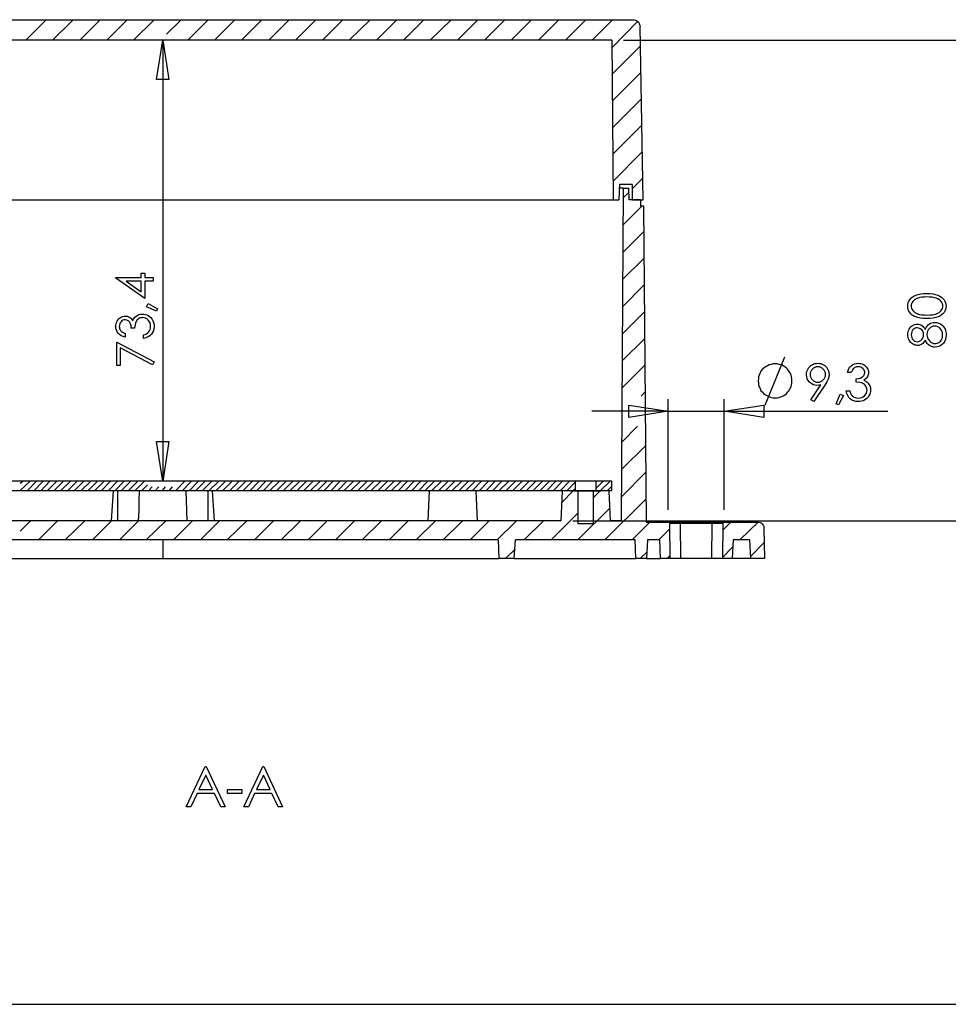
# Model space of a CAD drawing. Units: millimetres. Extents: x 0 to 841, y 0 to 594.
# Drawn here: x 191 to 277, y 297 to 388 of the extents above; entities that cross this region are included whole.
import ezdxf

# ---------------------------------------------------------------- set-up
doc = ezdxf.new("R2010")
doc.units = ezdxf.units.MM
doc.layers.add('CAPA_1', color=18, linetype='Continuous')

msp = doc.modelspace()

# ---------------------------------------------------------------- linework, layer by layer
at = {"layer": 'CAPA_1'}
for p, q in [((160.28, 388.174), (247.318, 388.174)), ((193.022, 388.174), (191.138, 386.29)), ((195.535, 388.174), (193.611, 386.29)), ((198.008, 388.174), (196.124, 386.29)), ((200.521, 388.174), (198.636, 386.29)), ((203.034, 388.174), (201.11, 386.29)), ((205.507, 388.174), (204.172, 386.839)), ((208.02, 388.174), (206.135, 386.29)), ((210.493, 388.174), (208.608, 386.29)), ((213.005, 388.174), (211.121, 386.29)), ((215.518, 388.174), (213.633, 386.29)), ((217.991, 388.174), (216.107, 386.29)), ((220.504, 388.174), (218.62, 386.29)), ((223.017, 388.174), (221.093, 386.29)), ((225.49, 388.174), (223.606, 386.29)), ((228.003, 388.174), (226.118, 386.29)), ((230.515, 388.174), (228.592, 386.29)), ((232.989, 388.174), (231.105, 386.29)), ((235.501, 388.174), (233.617, 386.29)), ((237.974, 388.174), (236.09, 386.29)), ((240.488, 388.174), (238.603, 386.29)), ((243, 388.174), (241.116, 386.29)), ((245.474, 388.174), (243.589, 386.29)), ((247.79, 388.017), (245.395, 385.583)), ((247.318, 388.174), (247.475, 388.174)), ((247.475, 388.174), (247.593, 388.134)), ((247.593, 388.134), (247.711, 388.056)), ((247.711, 388.056), (247.829, 387.977)), ((247.829, 387.977), (247.907, 387.899)), ((247.907, 387.899), (247.946, 387.781)), ((247.946, 387.781), (247.986, 387.624)), ((247.986, 387.624), (248.025, 387.506)), ((248.3, 371.488), (248.025, 387.506)), ((245.394, 386.289), (162.242, 386.289)), ((203.23, 382.638), (203.819, 386.289)), ((203.818, 386.289), (204.368, 382.637)), ((203.819, 386.289), (204.368, 382.638)), ((203.819, 386.289), (203.819, 345.458)), ((245.394, 386.289), (245.512, 371.488)), ((248.064, 385.74), (245.395, 383.11)), ((246.494, 386.289), (278.413, 386.289)), ((248.104, 383.306), (245.434, 380.636)), ((204.368, 382.638), (203.23, 382.638)), ((204.368, 382.637), (203.23, 382.637)), ((248.143, 380.832), (245.474, 378.162)), ((248.182, 378.398), (245.474, 375.689)), ((248.222, 375.925), (245.513, 373.216)), ((246.101, 372.902), (246.062, 371.488)), ((247.279, 372.902), (246.101, 372.902)), ((247.279, 372.902), (247.279, 371.488)), ((248.261, 373.49), (247.28, 372.509)), ((246.455, 372.588), (246.062, 372.588)), ((246.455, 372.588), (246.258, 341.768)), ((247.004, 372.195), (246.416, 371.646)), ((246.455, 372.588), (246.965, 372.588)), ((247.004, 371.488), (246.965, 372.588)), ((174.335, 371.488), (233.303, 371.488)), ((233.303, 371.488), (234.009, 371.488)), ((234.009, 371.488), (238.446, 371.488)), ((238.446, 371.488), (244.806, 371.488)), ((244.806, 371.488), (245.512, 371.488)), ((245.512, 371.488), (246.062, 371.488)), ((248.064, 371.488), (247.004, 371.488)), ((247.279, 371.488), (248.3, 371.488)), ((248.064, 371.488), (248.064, 370.938)), ((248.222, 370.939), (246.416, 369.133)), ((248.064, 370.938), (248.339, 370.938)), ((248.339, 370.938), (248.575, 341.65)), ((248.339, 368.544), (246.416, 366.62)), ((248.378, 366.07), (246.376, 364.108)), ((201.823, 364.301), (201.823, 364.71)), ((201.823, 364.71), (202.148, 364.71)), ((202.148, 364.71), (202.148, 364.301)), ((199.466, 364.232), (199.466, 364.301)), ((199.466, 364.301), (201.823, 364.301)), ((202.148, 362.347), (199.466, 364.232)), ((201.823, 363.963), (200.413, 363.963)), ((200.413, 363.963), (201.823, 362.967)), ((201.823, 362.967), (201.823, 363.963)), ((202.148, 364.301), (202.934, 364.301)), ((202.934, 363.963), (202.148, 363.963)), ((202.148, 363.963), (202.148, 362.347)), ((202.934, 364.301), (202.934, 363.963)), ((248.378, 363.597), (246.376, 361.595)), ((272.811, 361.806), (272.846, 361.959)), ((272.846, 361.959), (272.906, 362.104)), ((272.906, 362.104), (272.989, 362.241)), ((272.989, 362.241), (273.095, 362.367)), ((273.095, 362.367), (273.226, 362.48)), ((273.206, 361.976), (273.159, 361.873)), ((273.272, 362.077), (273.206, 361.976)), ((273.226, 362.48), (273.38, 362.578)), ((273.358, 362.171), (273.272, 362.077)), ((273.467, 362.255), (273.358, 362.171)), ((273.38, 362.578), (273.558, 362.663)), ((273.596, 362.327), (273.467, 362.255)), ((273.558, 362.663), (273.764, 362.731)), ((273.748, 362.388), (273.596, 362.327)), ((273.922, 362.438), (273.748, 362.388)), ((273.764, 362.731), (274.002, 362.78)), ((274.12, 362.473), (273.922, 362.438)), ((274.002, 362.78), (274.273, 362.809)), ((274.34, 362.494), (274.12, 362.473)), ((274.273, 362.809), (274.577, 362.818)), ((274.584, 362.501), (274.34, 362.494)), ((274.577, 362.818), (274.879, 362.809)), ((274.829, 362.493), (274.584, 362.501)), ((275.056, 362.469), (274.829, 362.493)), ((274.879, 362.809), (275.149, 362.78)), ((275.264, 362.43), (275.056, 362.469)), ((275.149, 362.78), (275.386, 362.732)), ((275.454, 362.375), (275.264, 362.43)), ((275.386, 362.732), (275.592, 362.665)), ((275.593, 362.318), (275.454, 362.375)), ((275.592, 362.665), (275.768, 362.582)), ((275.713, 362.25), (275.593, 362.318)), ((275.815, 362.17), (275.713, 362.25)), ((275.768, 362.582), (275.922, 362.484)), ((275.899, 362.078), (275.815, 362.17)), ((275.964, 361.978), (275.899, 362.078)), ((275.922, 362.484), (276.053, 362.371)), ((276.01, 361.874), (275.964, 361.978)), ((276.053, 362.371), (276.161, 362.243)), ((276.161, 362.243), (276.245, 362.105)), ((276.245, 362.105), (276.305, 361.96)), ((276.305, 361.96), (276.341, 361.806)), ((202.313, 361.572), (202.461, 361.882)), ((203.234, 361.188), (202.313, 361.572)), ((202.461, 361.882), (203.33, 361.416)), ((203.33, 361.416), (203.234, 361.188)), ((248.418, 361.124), (246.376, 359.082)), ((272.799, 361.646), (272.811, 361.806)), ((272.811, 361.487), (272.799, 361.646)), ((272.846, 361.337), (272.811, 361.487)), ((272.905, 361.194), (272.846, 361.337)), ((272.987, 361.059), (272.905, 361.194)), ((273.093, 360.936), (272.987, 361.059)), ((273.13, 361.766), (273.121, 361.657)), ((273.121, 361.657), (273.13, 361.547)), ((273.159, 361.873), (273.13, 361.766)), ((273.13, 361.547), (273.158, 361.439)), ((273.158, 361.439), (273.205, 361.335)), ((273.205, 361.335), (273.272, 361.234)), ((273.272, 361.234), (273.356, 361.141)), ((273.356, 361.141), (273.458, 361.06)), ((273.458, 361.06), (273.578, 360.991)), ((275.588, 360.989), (275.708, 361.058)), ((275.708, 361.058), (275.81, 361.14)), ((275.81, 361.14), (275.895, 361.234)), ((275.895, 361.234), (275.962, 361.335)), ((275.962, 361.335), (276.009, 361.44)), ((276.009, 361.44), (276.038, 361.547)), ((276.038, 361.768), (276.01, 361.874)), ((276.047, 361.657), (276.038, 361.768)), ((276.038, 361.547), (276.047, 361.657)), ((276.167, 361.062), (276.062, 360.939)), ((276.248, 361.196), (276.167, 361.062)), ((276.306, 361.338), (276.248, 361.196)), ((276.341, 361.488), (276.306, 361.338)), ((276.341, 361.806), (276.353, 361.646)), ((276.353, 361.646), (276.341, 361.488)), ((199.496, 360.018), (199.533, 360.139)), ((199.533, 360.139), (199.586, 360.256)), ((199.586, 360.256), (199.652, 360.364)), ((199.652, 360.364), (199.728, 360.459)), ((199.728, 360.459), (199.815, 360.541)), ((199.815, 360.541), (199.912, 360.61)), ((199.885, 360.114), (199.835, 360.009)), ((199.956, 360.208), (199.885, 360.114)), ((199.912, 360.61), (200.015, 360.665)), ((200.04, 360.285), (199.956, 360.208)), ((200.015, 360.665), (200.12, 360.704)), ((200.132, 360.34), (200.04, 360.285)), ((200.12, 360.704), (200.229, 360.727)), ((200.231, 360.373), (200.132, 360.34)), ((200.229, 360.727), (200.34, 360.735)), ((200.337, 360.384), (200.231, 360.373)), ((200.481, 360.362), (200.337, 360.384)), ((200.34, 360.735), (200.446, 360.729)), ((200.446, 360.729), (200.547, 360.708)), ((200.613, 360.297), (200.481, 360.362)), ((200.547, 360.708), (200.642, 360.674)), ((200.674, 360.248), (200.613, 360.297)), ((200.642, 360.674), (200.731, 360.627)), ((200.729, 360.185), (200.674, 360.248)), ((200.822, 360.02), (200.729, 360.185)), ((200.731, 360.627), (200.815, 360.566)), ((200.815, 360.566), (200.893, 360.491)), ((200.893, 360.491), (200.965, 360.403)), ((200.965, 360.403), (201.032, 360.301)), ((201.032, 360.301), (201.087, 360.417)), ((201.087, 360.417), (201.154, 360.522)), ((201.154, 360.522), (201.232, 360.617)), ((201.232, 360.617), (201.322, 360.701)), ((201.322, 360.178), (201.283, 360.072)), ((201.322, 360.701), (201.461, 360.798)), ((201.371, 360.267), (201.322, 360.178)), ((201.431, 360.347), (201.371, 360.267)), ((201.501, 360.417), (201.431, 360.347)), ((201.461, 360.798), (201.607, 360.867)), ((201.582, 360.477), (201.501, 360.417)), ((201.67, 360.526), (201.582, 360.477)), ((201.607, 360.867), (201.762, 360.908)), ((201.761, 360.561), (201.67, 360.526)), ((201.855, 360.581), (201.761, 360.561)), ((201.762, 360.908), (201.925, 360.922)), ((201.952, 360.588), (201.855, 360.581)), ((201.925, 360.922), (202.066, 360.912)), ((202.096, 360.574), (201.952, 360.588)), ((202.066, 360.912), (202.205, 360.884)), ((202.23, 360.532), (202.096, 360.574)), ((202.205, 360.884), (202.341, 360.836)), ((202.355, 360.463), (202.23, 360.532)), ((202.341, 360.836), (202.473, 360.77)), ((202.47, 360.365), (202.355, 360.463)), ((202.566, 360.244), (202.47, 360.365)), ((202.473, 360.77), (202.596, 360.687)), ((202.635, 360.106), (202.566, 360.244)), ((202.596, 360.687), (202.704, 360.591)), ((202.704, 360.591), (202.798, 360.48)), ((202.798, 360.48), (202.877, 360.356)), ((202.877, 360.356), (202.939, 360.221)), ((202.939, 360.221), (202.984, 360.079)), ((273.221, 360.827), (273.093, 360.936)), ((273.37, 360.733), (273.221, 360.827)), ((273.542, 360.654), (273.37, 360.733)), ((273.744, 360.59), (273.542, 360.654)), ((273.578, 360.991), (273.716, 360.933)), ((273.716, 360.933), (273.88, 360.888)), ((273.984, 360.546), (273.744, 360.59)), ((273.88, 360.888), (274.079, 360.855)), ((274.261, 360.519), (273.984, 360.546)), ((274.079, 360.855), (274.314, 360.836)), ((274.577, 360.51), (274.261, 360.519)), ((274.314, 360.836), (274.584, 360.829)), ((274.891, 360.519), (274.577, 360.51)), ((274.584, 360.829), (274.853, 360.836)), ((274.853, 360.836), (275.087, 360.855)), ((275.168, 360.547), (274.891, 360.519)), ((275.033, 360.105), (275.161, 360.133)), ((275.087, 360.855), (275.286, 360.887)), ((275.161, 360.133), (275.297, 360.143)), ((275.408, 360.592), (275.168, 360.547)), ((275.286, 360.887), (275.45, 360.932)), ((275.297, 360.143), (275.486, 360.127)), ((275.611, 360.656), (275.408, 360.592)), ((275.45, 360.932), (275.588, 360.989)), ((275.486, 360.127), (275.664, 360.079)), ((275.784, 360.736), (275.611, 360.656)), ((275.935, 360.831), (275.784, 360.736)), ((276.062, 360.939), (275.935, 360.831)), ((199.466, 359.763), (199.473, 359.893)), ((199.48, 359.587), (199.466, 359.763)), ((199.473, 359.893), (199.496, 360.018)), ((199.522, 359.423), (199.48, 359.587)), ((199.593, 359.272), (199.522, 359.423)), ((199.691, 359.133), (199.593, 359.272)), ((199.805, 359.892), (199.794, 359.763)), ((199.794, 359.763), (199.802, 359.658)), ((199.802, 359.658), (199.825, 359.56)), ((199.835, 360.009), (199.805, 359.892)), ((199.825, 359.56), (199.863, 359.469)), ((199.863, 359.469), (199.918, 359.386)), ((199.918, 359.386), (199.99, 359.31)), ((199.99, 359.31), (200.083, 359.239)), ((200.083, 359.239), (200.198, 359.175)), ((200.883, 359.819), (200.822, 360.02)), ((200.903, 359.597), (200.883, 359.819)), ((201.214, 359.597), (200.903, 359.597)), ((201.251, 359.939), (201.214, 359.597)), ((201.283, 360.072), (201.251, 359.939)), ((202.419, 359.164), (202.504, 359.241)), ((202.504, 359.241), (202.586, 359.353)), ((202.586, 359.353), (202.644, 359.479)), ((202.677, 359.949), (202.635, 360.106)), ((202.644, 359.479), (202.679, 359.619)), ((202.691, 359.774), (202.677, 359.949)), ((202.679, 359.619), (202.691, 359.774)), ((202.957, 359.37), (202.878, 359.196)), ((203.004, 359.561), (202.957, 359.37)), ((202.984, 360.079), (203.011, 359.928)), ((203.02, 359.77), (203.004, 359.561)), ((203.011, 359.928), (203.02, 359.77)), ((272.806, 359.145), (272.829, 359.27)), ((272.829, 359.27), (272.867, 359.39)), ((272.867, 359.39), (272.921, 359.506)), ((272.921, 359.506), (272.987, 359.612)), ((272.987, 359.612), (273.064, 359.706)), ((273.064, 359.706), (273.152, 359.788)), ((273.171, 359.277), (273.139, 359.148)), ((273.152, 359.788), (273.252, 359.859)), ((273.225, 359.388), (273.171, 359.277)), ((273.3, 359.48), (273.225, 359.388)), ((273.252, 359.859), (273.358, 359.914)), ((273.389, 359.553), (273.3, 359.48)), ((273.358, 359.914), (273.466, 359.954)), ((273.481, 359.604), (273.389, 359.553)), ((273.466, 359.954), (273.577, 359.978)), ((273.578, 359.636), (273.481, 359.604)), ((273.577, 359.978), (273.691, 359.986)), ((273.678, 359.646), (273.578, 359.636)), ((273.822, 359.625), (273.678, 359.646)), ((273.691, 359.986), (273.803, 359.978)), ((273.803, 359.978), (273.909, 359.956)), ((273.966, 359.562), (273.822, 359.625)), ((273.909, 359.956), (274.008, 359.918)), ((274.095, 359.461), (273.966, 359.562)), ((274.008, 359.918), (274.101, 359.865)), ((274.193, 359.329), (274.095, 359.461)), ((274.101, 359.865), (274.188, 359.797)), ((274.188, 359.797), (274.268, 359.714)), ((274.255, 359.174), (274.193, 359.329)), ((274.268, 359.714), (274.343, 359.616)), ((274.343, 359.616), (274.411, 359.503)), ((274.411, 359.503), (274.499, 359.662)), ((274.499, 359.662), (274.593, 359.797)), ((274.593, 359.797), (274.694, 359.908)), ((274.637, 359.319), (274.596, 359.173)), ((274.705, 359.452), (274.637, 359.319)), ((274.694, 359.908), (274.8, 359.994)), ((274.801, 359.573), (274.705, 359.452)), ((274.8, 359.994), (274.913, 360.059)), ((274.915, 359.674), (274.801, 359.573)), ((274.913, 360.059), (275.033, 360.105)), ((275.037, 359.747), (274.915, 359.674)), ((275.166, 359.79), (275.037, 359.747)), ((275.304, 359.804), (275.166, 359.79)), ((275.446, 359.791), (275.304, 359.804)), ((275.578, 359.75), (275.446, 359.791)), ((275.701, 359.681), (275.578, 359.75)), ((275.664, 360.079), (275.831, 359.999)), ((275.815, 359.586), (275.701, 359.681)), ((275.91, 359.467), (275.815, 359.586)), ((275.831, 359.999), (275.987, 359.887)), ((275.979, 359.329), (275.91, 359.467)), ((276.02, 359.173), (275.979, 359.329)), ((275.987, 359.887), (276.073, 359.805)), ((276.073, 359.805), (276.147, 359.714)), ((276.147, 359.714), (276.21, 359.615)), ((276.21, 359.615), (276.261, 359.508)), ((276.261, 359.508), (276.301, 359.392)), ((276.301, 359.392), (276.33, 359.267)), ((276.33, 359.267), (276.347, 359.134)), ((199.551, 356.165), (199.551, 358.31)), ((199.551, 358.31), (203.02, 356.501)), ((199.816, 359.01), (199.691, 359.133)), ((199.965, 358.909), (199.816, 359.01)), ((200.138, 358.829), (199.965, 358.909)), ((200.335, 358.772), (200.138, 358.829)), ((200.198, 359.175), (200.335, 359.117)), ((200.335, 359.117), (200.335, 358.772)), ((202.028, 358.99), (202.181, 359.038)), ((202.028, 358.659), (202.028, 358.99)), ((202.257, 358.717), (202.028, 358.659)), ((202.181, 359.038), (202.311, 359.096)), ((202.457, 358.8), (202.257, 358.717)), ((202.311, 359.096), (202.419, 359.164)), ((202.627, 358.908), (202.457, 358.8)), ((202.768, 359.041), (202.627, 358.908)), ((202.878, 359.196), (202.768, 359.041)), ((248.457, 358.65), (246.337, 356.569)), ((272.799, 359.016), (272.806, 359.145)), ((272.806, 358.882), (272.799, 359.016)), ((272.829, 358.754), (272.806, 358.882)), ((272.867, 358.63), (272.829, 358.754)), ((272.92, 358.511), (272.867, 358.63)), ((272.986, 358.4), (272.92, 358.511)), ((273.063, 358.302), (272.986, 358.4)), ((273.151, 358.218), (273.063, 358.302)), ((273.139, 359.148), (273.128, 359)), ((273.128, 359), (273.138, 358.867)), ((273.138, 358.867), (273.169, 358.746)), ((273.169, 358.746), (273.22, 358.636)), ((273.22, 358.636), (273.292, 358.539)), ((273.292, 358.539), (273.378, 358.459)), ((273.378, 358.459), (273.472, 358.402)), ((273.472, 358.402), (273.575, 358.367)), ((273.575, 358.367), (273.684, 358.356)), ((273.684, 358.356), (273.794, 358.368)), ((273.794, 358.368), (273.899, 358.405)), ((273.899, 358.405), (273.999, 358.467)), ((273.999, 358.467), (274.093, 358.553)), ((274.093, 358.553), (274.173, 358.655)), ((274.173, 358.655), (274.23, 358.765)), ((274.268, 358.293), (274.184, 358.207)), ((274.23, 358.765), (274.264, 358.884)), ((274.276, 359.011), (274.255, 359.174)), ((274.264, 358.884), (274.276, 359.011)), ((274.343, 358.394), (274.268, 358.293)), ((274.411, 358.51), (274.343, 358.394)), ((274.503, 358.345), (274.411, 358.51)), ((274.601, 358.206), (274.503, 358.345)), ((274.596, 359.173), (274.582, 359.016)), ((274.582, 359.016), (274.596, 358.849)), ((274.596, 358.849), (274.638, 358.695)), ((274.638, 358.695), (274.709, 358.555)), ((274.709, 358.555), (274.808, 358.43)), ((274.808, 358.43), (274.926, 358.326)), ((274.926, 358.326), (275.053, 358.252)), ((275.604, 358.249), (275.688, 358.294)), ((275.688, 358.294), (275.766, 358.349)), ((275.766, 358.349), (275.835, 358.415)), ((275.835, 358.415), (275.894, 358.49)), ((275.894, 358.49), (275.943, 358.577)), ((275.943, 358.577), (275.983, 358.671)), ((275.983, 358.671), (276.011, 358.772)), ((276.011, 358.772), (276.033, 358.997)), ((276.033, 358.997), (276.02, 359.173)), ((276.172, 358.304), (276.107, 358.219)), ((276.228, 358.398), (276.172, 358.304)), ((276.273, 358.5), (276.228, 358.398)), ((276.333, 358.729), (276.273, 358.5)), ((276.353, 358.993), (276.333, 358.729)), ((276.347, 359.134), (276.353, 358.993)), ((202.877, 356.223), (199.87, 357.786)), ((199.87, 357.786), (199.87, 356.165)), ((273.251, 358.146), (273.151, 358.218)), ((273.357, 358.088), (273.251, 358.146)), ((273.464, 358.046), (273.357, 358.088)), ((273.572, 358.022), (273.464, 358.046)), ((273.682, 358.013), (273.572, 358.022)), ((273.79, 358.021), (273.682, 358.013)), ((273.894, 358.044), (273.79, 358.021)), ((273.995, 358.083), (273.894, 358.044)), ((274.092, 358.138), (273.995, 358.083)), ((274.184, 358.207), (274.092, 358.138)), ((274.705, 358.093), (274.601, 358.206)), ((274.815, 358.004), (274.705, 358.093)), ((274.932, 357.938), (274.815, 358.004)), ((275.056, 357.89), (274.932, 357.938)), ((275.053, 358.252), (275.19, 358.207)), ((275.187, 357.862), (275.056, 357.89)), ((275.325, 357.852), (275.187, 357.862)), ((275.19, 358.207), (275.336, 358.193)), ((275.514, 357.87), (275.325, 357.852)), ((275.336, 358.193), (275.428, 358.199)), ((275.428, 358.199), (275.517, 358.218)), ((275.695, 357.925), (275.514, 357.87)), ((275.517, 358.218), (275.604, 358.249)), ((275.867, 358.015), (275.695, 357.925)), ((276.032, 358.142), (275.867, 358.015)), ((276.107, 358.219), (276.032, 358.142)), ((203.02, 356.501), (202.877, 356.223)), ((259.607, 352.485), (261.412, 356.961)), ((199.87, 356.165), (199.551, 356.165)), ((248.457, 356.177), (246.337, 354.057)), ((259.213, 355.627), (259.135, 355.469)), ((259.331, 355.783), (259.213, 355.627)), ((259.489, 355.901), (259.331, 355.783)), ((259.645, 356.019), (259.489, 355.901)), ((259.803, 356.137), (259.645, 356.019)), ((259.959, 356.216), (259.803, 356.137)), ((260.156, 356.255), (259.959, 356.216)), ((260.352, 356.294), (260.156, 356.255)), ((260.705, 356.294), (260.352, 356.294)), ((260.902, 356.255), (260.705, 356.294)), ((261.098, 356.216), (260.902, 356.255)), ((261.255, 356.137), (261.098, 356.216)), ((261.412, 356.019), (261.255, 356.137)), ((261.569, 355.901), (261.412, 356.019)), ((261.687, 355.783), (261.569, 355.901)), ((261.805, 355.627), (261.687, 355.783)), ((261.923, 355.469), (261.805, 355.627)), ((263.44, 355.463), (263.465, 355.598)), ((263.465, 355.598), (263.507, 355.727)), ((263.507, 355.727), (263.567, 355.848)), ((263.567, 355.848), (263.641, 355.959)), ((263.641, 355.959), (263.73, 356.058)), ((263.73, 356.058), (263.834, 356.146)), ((263.814, 355.594), (263.775, 355.463)), ((263.879, 355.714), (263.814, 355.594)), ((263.834, 356.146), (263.952, 356.223)), ((263.97, 355.823), (263.879, 355.714)), ((263.952, 356.223), (264.078, 356.284)), ((264.08, 355.915), (263.97, 355.823)), ((264.078, 356.284), (264.21, 356.328)), ((264.2, 355.98), (264.08, 355.915)), ((264.331, 356.019), (264.2, 355.98)), ((264.21, 356.328), (264.346, 356.354)), ((264.473, 356.032), (264.331, 356.019)), ((264.346, 356.354), (264.486, 356.363)), ((264.616, 356.018), (264.473, 356.032)), ((264.486, 356.363), (264.624, 356.354)), ((264.747, 355.979), (264.616, 356.018)), ((264.624, 356.354), (264.756, 356.329)), ((264.868, 355.914), (264.747, 355.979)), ((264.756, 356.329), (264.883, 356.287)), ((264.977, 355.823), (264.868, 355.914)), ((264.883, 356.287), (265.005, 356.227)), ((265.068, 355.714), (264.977, 355.823)), ((265.005, 356.227), (265.117, 356.153)), ((265.133, 355.593), (265.068, 355.714)), ((265.117, 356.153), (265.217, 356.065)), ((265.172, 355.462), (265.133, 355.593)), ((265.217, 356.065), (265.304, 355.963)), ((265.304, 355.963), (265.378, 355.848)), ((265.378, 355.848), (265.437, 355.724)), ((265.437, 355.724), (265.48, 355.596)), ((265.48, 355.596), (265.506, 355.464)), ((267.213, 355.493), (267.27, 355.69)), ((267.27, 355.69), (267.35, 355.863)), ((267.35, 355.863), (267.451, 356.012)), ((267.451, 356.012), (267.574, 356.137)), ((267.616, 355.63), (267.557, 355.493)), ((267.574, 356.137), (267.713, 356.236)), ((267.68, 355.745), (267.616, 355.63)), ((267.75, 355.839), (267.68, 355.745)), ((267.713, 356.236), (267.864, 356.306)), ((267.827, 355.911), (267.75, 355.839)), ((267.91, 355.965), (267.827, 355.911)), ((267.864, 356.306), (268.028, 356.349)), ((268, 356.003), (267.91, 355.965)), ((268.099, 356.026), (268, 356.003)), ((268.028, 356.349), (268.204, 356.363)), ((268.204, 356.034), (268.099, 356.026)), ((268.204, 356.363), (268.333, 356.355)), ((268.332, 356.024), (268.204, 356.034)), ((268.449, 355.993), (268.332, 356.024)), ((268.333, 356.355), (268.459, 356.333)), ((268.555, 355.943), (268.449, 355.993)), ((268.459, 356.333), (268.58, 356.295)), ((268.649, 355.873), (268.555, 355.943)), ((268.58, 356.295), (268.697, 356.242)), ((268.725, 355.788), (268.649, 355.873)), ((268.697, 356.242), (268.804, 356.176)), ((268.78, 355.697), (268.725, 355.788)), ((268.813, 355.598), (268.78, 355.697)), ((268.804, 356.176), (268.899, 356.1)), ((268.824, 355.491), (268.813, 355.598)), ((268.899, 356.1), (268.981, 356.014)), ((268.981, 356.014), (269.051, 355.917)), ((269.051, 355.917), (269.105, 355.814)), ((269.105, 355.814), (269.144, 355.708)), ((269.144, 355.708), (269.168, 355.6)), ((269.168, 355.6), (269.176, 355.489)), ((258.978, 354.919), (258.939, 354.723)), ((258.939, 354.723), (258.978, 354.527)), ((259.057, 355.273), (258.978, 355.116)), ((258.978, 355.116), (258.978, 354.919)), ((259.135, 355.469), (259.057, 355.273)), ((262.001, 355.273), (261.923, 355.469)), ((262.041, 355.116), (262.001, 355.273)), ((262.079, 354.919), (262.041, 355.116)), ((262.079, 354.723), (262.079, 354.919)), ((262.079, 354.527), (262.079, 354.723)), ((263.431, 355.321), (263.44, 355.463)), ((263.449, 355.116), (263.431, 355.321)), ((263.502, 354.928), (263.449, 355.116)), ((263.589, 354.758), (263.502, 354.928)), ((263.712, 354.604), (263.589, 354.758)), ((263.775, 355.463), (263.762, 355.321)), ((263.762, 355.321), (263.775, 355.179)), ((263.775, 355.179), (263.814, 355.048)), ((263.814, 355.048), (263.879, 354.928)), ((263.879, 354.928), (263.97, 354.818)), ((263.97, 354.818), (264.079, 354.727)), ((264.079, 354.727), (264.199, 354.662)), ((264.199, 354.662), (264.331, 354.623)), ((264.615, 354.623), (264.747, 354.662)), ((264.747, 354.662), (264.868, 354.727)), ((264.868, 354.727), (264.977, 354.818)), ((264.977, 354.818), (265.068, 354.927)), ((265.068, 354.927), (265.133, 355.047)), ((265.133, 355.047), (265.172, 355.179)), ((265.185, 355.321), (265.172, 355.462)), ((265.172, 355.179), (265.185, 355.321)), ((265.43, 354.889), (265.314, 354.638)), ((265.493, 355.114), (265.43, 354.889)), ((265.514, 355.328), (265.493, 355.114)), ((265.506, 355.464), (265.514, 355.328)), ((267.557, 355.493), (267.213, 355.493)), ((268.038, 354.925), (268.26, 354.945)), ((268.038, 354.614), (268.038, 354.925)), ((268.26, 354.945), (268.461, 355.007)), ((268.461, 355.007), (268.625, 355.099)), ((268.625, 355.099), (268.688, 355.154)), ((268.688, 355.154), (268.738, 355.215)), ((268.738, 355.215), (268.803, 355.347)), ((268.843, 354.863), (268.742, 354.796)), ((268.742, 354.796), (268.858, 354.741)), ((268.803, 355.347), (268.824, 355.491)), ((268.932, 354.935), (268.843, 354.863)), ((268.858, 354.741), (268.963, 354.675)), ((269.006, 355.013), (268.932, 354.935)), ((268.963, 354.675), (269.058, 354.596)), ((269.067, 355.097), (269.006, 355.013)), ((269.115, 355.187), (269.067, 355.097)), ((269.149, 355.282), (269.115, 355.187)), ((269.169, 355.382), (269.149, 355.282)), ((269.176, 355.489), (269.169, 355.382)), ((258.978, 354.527), (258.978, 354.37)), ((258.978, 354.37), (259.057, 354.174)), ((259.057, 354.174), (259.135, 354.017)), ((259.135, 354.017), (259.213, 353.821)), ((259.213, 353.821), (259.331, 353.703)), ((261.687, 353.703), (261.805, 353.821)), ((261.805, 353.821), (261.923, 354.017)), ((261.923, 354.017), (262.001, 354.174)), ((262.001, 354.174), (262.041, 354.37)), ((262.041, 354.37), (262.079, 354.527)), ((263.86, 354.477), (263.712, 354.604)), ((263.827, 352.988), (264.739, 354.373)), ((264.023, 354.386), (263.86, 354.477)), ((264.201, 354.331), (264.023, 354.386)), ((265.13, 354.338), (264.105, 352.809)), ((264.395, 354.313), (264.201, 354.331)), ((264.331, 354.623), (264.473, 354.61)), ((264.562, 354.328), (264.395, 354.313)), ((264.473, 354.61), (264.615, 354.623)), ((264.739, 354.373), (264.562, 354.328)), ((265.314, 354.638), (265.13, 354.338)), ((267.158, 353.571), (267.1, 353.8)), ((267.1, 353.8), (267.431, 353.8)), ((267.431, 353.8), (267.479, 353.647)), ((268.38, 354.577), (268.038, 354.614)), ((268.512, 354.546), (268.38, 354.577)), ((268.619, 354.506), (268.512, 354.546)), ((268.708, 354.457), (268.619, 354.506)), ((268.787, 354.398), (268.708, 354.457)), ((268.857, 354.327), (268.787, 354.398)), ((268.917, 354.246), (268.857, 354.327)), ((268.966, 354.158), (268.917, 354.246)), ((269.001, 354.067), (268.966, 354.158)), ((268.973, 353.598), (269.015, 353.732)), ((269.022, 353.973), (269.001, 354.067)), ((269.015, 353.732), (269.029, 353.876)), ((269.029, 353.876), (269.022, 353.973)), ((269.058, 354.596), (269.142, 354.506)), ((269.142, 354.506), (269.238, 354.368)), ((269.238, 354.368), (269.307, 354.221)), ((269.307, 354.221), (269.349, 354.067)), ((269.353, 353.762), (269.324, 353.623)), ((269.349, 354.067), (269.362, 353.904)), ((269.362, 353.904), (269.353, 353.762)), ((248.496, 353.703), (248.104, 353.311)), ((250.616, 342.788), (250.616, 353.035)), ((255.798, 342.788), (255.798, 353.035)), ((259.331, 353.703), (259.489, 353.546)), ((259.489, 353.546), (259.645, 353.428)), ((259.645, 353.428), (259.803, 353.349)), ((259.803, 353.349), (259.959, 353.271)), ((259.959, 353.271), (260.156, 353.192)), ((260.156, 353.192), (260.352, 353.153)), ((260.352, 353.153), (260.705, 353.153)), ((260.705, 353.153), (260.902, 353.192)), ((260.902, 353.192), (261.098, 353.271)), ((261.098, 353.271), (261.255, 353.349)), ((261.255, 353.349), (261.412, 353.428)), ((261.412, 353.428), (261.569, 353.546)), ((261.569, 353.546), (261.687, 353.703)), ((264.105, 352.809), (263.827, 352.988)), ((266.162, 352.595), (266.546, 353.515)), ((266.856, 353.368), (266.39, 352.498)), ((266.546, 353.515), (266.856, 353.368)), ((267.24, 353.371), (267.158, 353.571)), ((267.349, 353.201), (267.24, 353.371)), ((267.482, 353.06), (267.349, 353.201)), ((267.479, 353.647), (267.537, 353.517)), ((267.637, 352.95), (267.482, 353.06)), ((267.537, 353.517), (267.605, 353.409)), ((267.605, 353.409), (267.682, 353.324)), ((267.81, 352.872), (267.637, 352.95)), ((267.682, 353.324), (267.793, 353.242)), ((267.793, 353.242), (267.92, 353.184)), ((268.001, 352.824), (267.81, 352.872)), ((267.92, 353.184), (268.06, 353.149)), ((268.21, 352.809), (268.001, 352.824)), ((268.06, 353.149), (268.215, 353.138)), ((268.215, 353.138), (268.39, 353.151)), ((268.519, 352.845), (268.369, 352.818)), ((268.39, 353.151), (268.546, 353.193)), ((268.662, 352.889), (268.519, 352.845)), ((268.546, 353.193), (268.685, 353.262)), ((268.797, 352.951), (268.662, 352.889)), ((268.685, 353.262), (268.806, 353.358)), ((268.921, 353.03), (268.797, 352.951)), ((268.806, 353.358), (268.903, 353.474)), ((268.903, 353.474), (268.973, 353.598)), ((269.031, 353.124), (268.921, 353.03)), ((269.128, 353.232), (269.031, 353.124)), ((269.211, 353.355), (269.128, 353.232)), ((269.277, 353.488), (269.211, 353.355)), ((269.324, 353.623), (269.277, 353.488)), ((250.616, 351.936), (243.55, 351.936)), ((246.965, 351.347), (246.965, 352.486)), ((246.965, 352.486), (250.616, 351.936)), ((246.965, 351.347), (246.965, 352.485)), ((250.616, 351.936), (246.965, 351.347)), ((250.616, 351.935), (246.965, 351.347)), ((250.616, 351.936), (255.798, 351.936)), ((255.798, 351.936), (259.489, 352.486)), ((255.798, 351.935), (259.489, 352.485)), ((259.489, 351.347), (255.798, 351.936)), ((255.798, 351.936), (270.953, 351.936)), ((259.489, 352.486), (259.489, 351.347)), ((259.489, 352.485), (259.489, 351.347)), ((266.39, 352.498), (266.162, 352.595)), ((268.369, 352.818), (268.21, 352.809)), ((247.79, 350.523), (246.298, 349.031)), ((203.819, 345.458), (203.23, 349.109)), ((203.23, 349.109), (204.368, 349.109)), ((203.818, 345.457), (203.23, 349.109)), ((203.23, 349.109), (204.368, 349.109)), ((204.368, 349.109), (203.819, 345.458)), ((248.536, 348.757), (246.298, 346.519)), ((248.536, 346.283), (246.298, 344.006)), ((242.018, 345.458), (165.619, 345.458)), ((190.902, 345.459), (190.627, 345.223)), ((191.53, 345.459), (190.627, 344.595)), ((192.119, 345.459), (191.255, 344.555)), ((192.747, 345.459), (191.884, 344.555)), ((193.375, 345.459), (192.512, 344.555)), ((194.004, 345.459), (193.1, 344.555)), ((194.632, 345.459), (193.728, 344.555)), ((195.26, 345.459), (194.357, 344.555)), ((195.888, 345.459), (194.985, 344.555)), ((196.516, 345.459), (195.613, 344.555)), ((197.144, 345.459), (196.242, 344.555)), ((197.772, 345.459), (196.87, 344.555)), ((198.4, 345.459), (197.498, 344.555)), ((198.99, 345.459), (198.126, 344.555)), ((199.618, 345.459), (198.754, 344.555)), ((200.246, 345.459), (199.382, 344.555)), ((200.874, 345.459), (199.971, 344.555)), ((201.502, 345.459), (200.599, 344.555)), ((202.13, 345.459), (201.228, 344.555)), ((202.405, 345.105), (201.856, 344.555)), ((202.837, 344.909), (202.484, 344.555)), ((203.465, 344.909), (203.112, 344.555)), ((204.054, 344.909), (203.74, 344.555)), ((204.682, 344.909), (204.368, 344.555)), ((205.86, 345.459), (204.996, 344.555)), ((205.271, 345.459), (205.192, 345.419)), ((206.488, 345.459), (205.624, 344.555)), ((207.116, 345.459), (206.253, 344.555)), ((207.745, 345.459), (206.842, 344.555)), ((208.373, 345.459), (207.47, 344.555)), ((209.001, 345.459), (208.098, 344.555)), ((209.629, 345.459), (208.726, 344.555)), ((210.257, 345.459), (209.354, 344.555)), ((210.885, 345.459), (209.982, 344.555)), ((211.513, 345.459), (210.61, 344.555)), ((212.141, 345.459), (211.239, 344.555)), ((212.731, 345.459), (211.867, 344.555)), ((213.359, 345.459), (212.495, 344.555)), ((213.987, 345.459), (213.123, 344.555)), ((214.615, 345.459), (213.712, 344.555)), ((215.243, 345.459), (214.34, 344.555)), ((215.871, 345.459), (214.968, 344.555)), ((216.499, 345.459), (215.596, 344.555)), ((217.127, 345.459), (216.225, 344.555)), ((217.756, 345.459), (216.853, 344.555)), ((218.384, 345.459), (217.481, 344.555)), ((219.012, 345.459), (218.109, 344.555)), ((219.601, 345.459), (218.737, 344.555)), ((220.229, 345.459), (219.365, 344.555)), ((220.857, 345.459), (219.993, 344.555)), ((221.485, 345.459), (220.582, 344.555)), ((222.113, 345.459), (221.211, 344.555)), ((222.742, 345.459), (221.839, 344.555)), ((223.37, 345.459), (222.467, 344.555)), ((223.998, 345.459), (223.095, 344.555)), ((224.626, 345.459), (223.723, 344.555)), ((225.255, 345.459), (224.351, 344.555)), ((225.883, 345.459), (224.979, 344.555)), ((226.471, 345.459), (225.607, 344.555)), ((227.099, 345.459), (226.236, 344.555)), ((227.728, 345.459), (226.864, 344.555)), ((228.356, 345.459), (227.492, 344.555)), ((228.984, 345.459), (228.081, 344.555)), ((229.613, 345.459), (228.709, 344.555)), ((230.241, 345.459), (229.337, 344.555)), ((230.869, 345.459), (229.965, 344.555)), ((231.497, 345.459), (230.594, 344.555)), ((232.125, 345.459), (231.222, 344.555)), ((232.753, 345.459), (231.85, 344.555)), ((233.342, 345.459), (232.478, 344.555)), ((233.97, 345.459), (233.107, 344.555)), ((234.598, 345.459), (233.734, 344.555)), ((235.226, 345.459), (234.362, 344.555)), ((235.854, 345.459), (234.952, 344.555)), ((236.482, 345.459), (235.58, 344.555)), ((237.11, 345.459), (236.208, 344.555)), ((237.739, 345.459), (236.836, 344.555)), ((238.367, 345.459), (237.464, 344.555)), ((238.995, 345.459), (238.092, 344.555)), ((239.624, 345.459), (238.72, 344.555)), ((240.212, 345.459), (239.348, 344.555)), ((240.84, 345.459), (239.977, 344.555)), ((241.468, 345.459), (240.605, 344.555)), ((242.018, 345.341), (241.233, 344.555)), ((242.018, 344.713), (241.822, 344.555)), ((242.018, 345.458), (242.018, 344.555)), ((243.942, 345.458), (242.018, 345.458)), ((243.981, 345.459), (243.942, 345.419)), ((244.61, 345.459), (243.942, 344.791)), ((243.942, 344.555), (243.942, 345.458)), ((245.394, 345.458), (243.942, 345.458)), ((245.238, 345.459), (244.334, 344.555)), ((245.394, 344.987), (244.963, 344.555)), ((245.394, 344.555), (245.394, 345.458)), ((242.018, 344.555), (165.619, 344.555)), ((199.225, 344.555), (199.029, 341.768)), ((199.618, 344.555), (199.618, 341.768)), ((201.62, 343.652), (201.659, 344.555)), ((205.939, 344.555), (205.978, 343.652)), ((207.98, 344.555), (207.98, 341.768)), ((208.608, 341.768), (208.412, 344.555)), ((228.474, 344.555), (228.356, 341.768)), ((232.949, 341.768), (232.832, 344.555)), ((240.801, 344.555), (240.683, 341.768)), ((241.822, 344.555), (240.762, 343.456)), ((241.586, 344.555), (240.801, 344.555)), ((241.586, 344.555), (242.293, 344.555)), ((243.942, 344.555), (242.018, 344.555)), ((242.293, 341.493), (242.293, 344.555)), ((242.293, 344.555), (243.667, 344.555)), ((243.667, 344.555), (243.667, 341.493)), ((243.667, 344.555), (244.374, 344.555)), ((244.334, 344.555), (243.667, 343.888)), ((245.394, 344.555), (243.942, 344.555)), ((245.159, 344.555), (244.374, 344.555)), ((248.575, 343.809), (244.766, 340.001)), ((245.277, 341.768), (245.159, 344.555)), ((201.62, 342.71), (201.62, 343.652)), ((205.978, 343.652), (206.017, 342.71)), ((245.238, 342.985), (242.254, 340.001)), ((201.581, 341.768), (201.62, 342.71)), ((206.017, 342.71), (206.056, 341.768)), ((242.293, 342.514), (239.78, 340.001)), ((240.683, 341.768), (166.953, 341.768)), ((191.57, 341.768), (190.627, 340.826)), ((194.082, 341.768), (192.315, 340.001)), ((196.594, 341.768), (194.789, 340.001)), ((199.068, 341.768), (197.301, 340.001)), ((201.581, 341.768), (199.814, 340.001)), ((204.094, 341.768), (202.287, 340.001)), ((206.567, 341.768), (204.8, 340.001)), ((209.08, 341.768), (207.312, 340.001)), ((211.592, 341.768), (209.786, 340.001)), ((214.065, 341.768), (212.299, 340.001)), ((216.578, 341.768), (214.772, 340.001)), ((219.051, 341.768), (217.285, 340.001)), ((221.564, 341.768), (219.797, 340.001)), ((224.077, 341.768), (222.271, 340.001)), ((226.55, 341.768), (224.783, 340.001)), ((229.063, 341.768), (227.296, 340.001)), ((231.575, 341.768), (229.769, 340.001)), ((234.048, 341.768), (232.282, 340.001)), ((236.561, 341.768), (234.794, 340.001)), ((239.074, 341.768), (237.268, 340.001)), ((241.783, 341.768), (278.413, 341.768)), ((243.667, 341.493), (242.293, 341.493)), ((246.258, 341.768), (245.277, 341.768)), ((248.928, 341.65), (247.279, 340.001)), ((248.575, 341.65), (250.616, 341.65)), ((250.773, 341.022), (249.752, 340.001)), ((250.616, 341.65), (250.695, 341.65)), ((250.616, 341.65), (251.598, 341.65)), ((250.695, 341.65), (250.734, 341.611)), ((250.734, 341.611), (250.773, 341.571)), ((250.773, 341.571), (250.773, 341.532)), ((250.812, 338.273), (250.773, 341.532)), ((251.755, 341.532), (250.773, 341.532)), ((251.598, 341.65), (251.676, 341.65)), ((251.598, 341.65), (254.817, 341.65)), ((251.676, 341.65), (251.716, 341.611)), ((251.716, 341.611), (251.755, 341.571)), ((251.755, 341.571), (251.755, 341.532)), ((251.794, 338.273), (251.755, 341.532)), ((254.7, 341.532), (251.755, 341.532)), ((254.66, 338.273), (254.7, 341.532)), ((254.7, 341.571), (254.739, 341.611)), ((254.7, 341.532), (254.7, 341.571)), ((255.681, 341.532), (254.7, 341.532)), ((254.739, 341.611), (254.739, 341.65)), ((254.739, 341.65), (254.817, 341.65)), ((254.817, 341.65), (255.798, 341.65)), ((255.681, 341.532), (255.642, 338.273)), ((256.427, 341.65), (255.681, 340.905)), ((255.681, 341.532), (255.681, 341.611)), ((255.681, 341.611), (255.72, 341.611)), ((255.72, 341.611), (255.72, 341.65)), ((255.72, 341.65), (255.798, 341.65)), ((255.798, 341.65), (258.939, 341.65)), ((258.939, 341.65), (257.251, 340.001)), ((258.939, 341.65), (259.017, 341.65)), ((259.017, 341.65), (259.135, 341.611)), ((259.135, 341.611), (259.253, 341.571)), ((259.253, 341.571), (259.331, 341.493)), ((259.331, 341.493), (259.371, 341.415)), ((259.371, 341.415), (259.449, 341.336)), ((259.449, 341.336), (259.489, 341.218)), ((259.489, 341.218), (259.489, 341.1)), ((259.489, 341.1), (259.528, 338.273)), ((234.873, 340.001), (172.725, 340.001)), ((203.818, 340.001), (203.818, 338.273)), ((234.873, 340.001), (234.952, 338.273)), ((236.365, 338.273), (236.482, 340.001)), ((247.554, 340.001), (236.482, 340.001)), ((247.632, 338.273), (247.554, 340.001)), ((248.692, 340.001), (248.614, 338.273)), ((249.831, 340.001), (248.692, 340.001)), ((249.91, 338.273), (249.831, 340.001)), ((256.584, 339.334), (255.642, 338.392)), ((256.623, 340.001), (256.545, 338.273)), ((258.154, 340.001), (256.623, 340.001)), ((258.154, 340.001), (258.233, 338.273)), ((259.489, 339.727), (258.233, 338.47)), ((172.646, 338.273), (203.818, 338.273)), ((203.818, 338.273), (234.952, 338.273)), ((236.365, 338.273), (234.952, 338.273)), ((236.443, 339.137), (235.54, 338.274)), ((236.365, 338.273), (247.632, 338.273)), ((248.614, 338.273), (247.632, 338.273)), ((248.653, 338.863), (248.025, 338.274)), ((248.614, 338.273), (249.91, 338.273)), ((250.812, 338.273), (249.91, 338.273)), ((250.812, 338.549), (250.538, 338.274)), ((251.794, 338.273), (250.812, 338.273)), ((254.66, 338.273), (251.794, 338.273)), ((255.642, 338.273), (254.66, 338.273)), ((256.545, 338.273), (255.642, 338.273)), ((258.233, 338.273), (256.545, 338.273)), ((259.528, 338.273), (258.233, 338.273)), ((205.992, 315.294), (207.754, 319.024)), ((207.8, 318.233), (207.158, 316.881)), ((207.754, 319.024), (207.846, 319.024)), ((208.434, 316.881), (207.8, 318.233)), ((207.846, 319.024), (209.585, 315.294)), ((211.326, 315.294), (213.088, 319.024)), ((213.133, 318.233), (212.492, 316.881)), ((213.088, 319.024), (213.179, 319.024)), ((213.767, 316.881), (213.133, 318.233)), ((213.179, 319.024), (214.918, 315.294)), ((206.991, 316.521), (206.408, 315.294)), ((208.599, 316.521), (206.991, 316.521)), ((207.158, 316.881), (208.434, 316.881)), ((209.184, 315.294), (208.599, 316.521)), ((211.161, 316.851), (209.766, 316.851)), ((209.766, 316.851), (209.766, 316.541)), ((209.766, 316.541), (211.161, 316.541)), ((211.161, 316.541), (211.161, 316.851)), ((212.325, 316.521), (211.741, 315.294)), ((213.932, 316.521), (212.325, 316.521)), ((212.492, 316.881), (213.767, 316.881)), ((214.518, 315.294), (213.932, 316.521)), ((206.408, 315.294), (205.992, 315.294)), ((209.585, 315.294), (209.184, 315.294)), ((211.741, 315.294), (211.326, 315.294)), ((214.918, 315.294), (214.518, 315.294)), ((22.772, 297.006), (832.315, 297.006))]:
    msp.add_line(p, q, dxfattribs=at)

doc.saveas('drawing.dxf')
